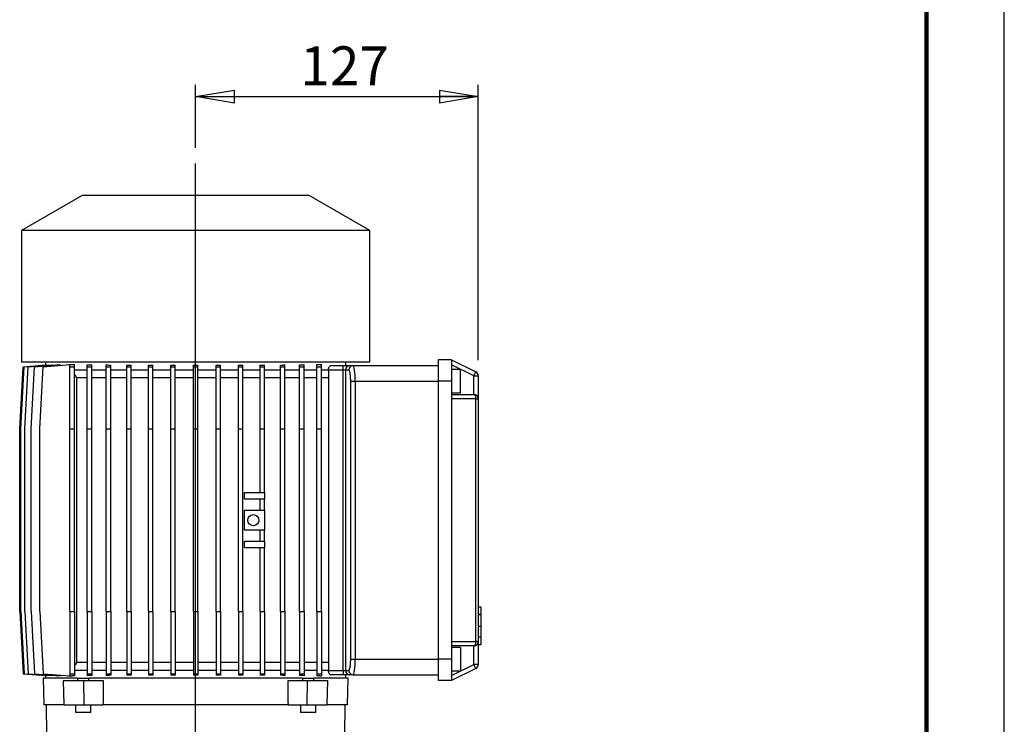
# Model space of a CAD drawing. Units: millimetres. Extents: x -4 to 213, y 0 to 297.
# Drawn here: x 147 to 210, y 169 to 215 of the extents above; entities that cross this region are included whole.
import ezdxf

# ---------------------------------------------------------------- set-up
doc = ezdxf.new("R2010")
doc.units = ezdxf.units.MM
doc.layers.add('FORMAT', color=7, linetype='Continuous')
doc.styles.add('SLDTEXTSTYLE0', font='TXT', dxfattribs={"width": 0.605})
doc.dimstyles.new('SLDDIMSTYLE0', dxfattribs={"dimtxt": 2.5, "dimasz": 2.5, "dimexe": 0, "dimexo": 0.0625, "dimtad": 1, "dimlfac": 7, "dimrnd": 1e-09, "dimzin": 12, "dimdsep": 46, "dimtxsty": 'SLDTEXTSTYLE0', "dimblk1": 'CLOSED', "dimblk2": 'CLOSED', "dimsah": 1, "dimcen": 0.09, "dimadec": 0, "dimazin": 3, "dimtfac": 1, "dimtofl": 0, "dimtmove": 0, "dimatfit": 3, "dimldrblk": 'CLOSED', "dimfxl": 0, "dimfrac": 2, "dimtolj": 1, "dimtzin": 12, "dimarcsym": 0})

# ---------------------------------------------------------------- blocks, each defined once
blk = doc.blocks.new('_Closed')
at = {"color": 0, "linetype": 'ByBlock', "lineweight": -2}
for p, q in [((-1, 0.166667), (0, 0)), ((-1, 0.166667), (-1, -0.166667)), ((0, 0), (-1, -0.166667)), ((0, 0), (-1, 0))]:
    blk.add_line(p, q, dxfattribs=at)
blk = doc.blocks.new('_D_10')
at = {"layer": 'FORMAT', "color": 7}
for p, q in [((158.093, 206.338), (158.093, 210.376)), ((176.236, 192.696), (176.236, 210.376)), ((158.093, 209.626), (176.236, 209.626))]:
    blk.add_line(p, q, dxfattribs=at)
at = {"layer": 'FORMAT', "color": 7, "xscale": 2.5, "yscale": 2.5, "rotation": 180.0000000000004}
blk.add_blockref('_Closed', (158.093, 209.626, 20.662), dxfattribs=at)
at = {"layer": 'FORMAT', "color": 7, "xscale": 2.5, "yscale": 2.5}
blk.add_blockref('_Closed', (176.236, 209.626, 20.662), dxfattribs=at)
at = {"layer": 'FORMAT', "color": 7, "insert": (164.816, 212.849), "char_height": 2.5, "attachment_point": 1, "style": 'SLDTEXTSTYLE0'}
blk.add_mtext('127', dxfattribs=at)
blk = doc.blocks.new('SW_CENTERMARKSYMBOL_2')
at = {"layer": 'FORMAT', "color": 0}
for p, q in [((0, 0.714), (0, 51.913)), ((-0.714, 0), (-11.071, 0)), ((0, 0), (-0.357, 0)), ((0, 0), (0, 0.357)), ((0, 0), (0, -0.357)), ((0, 0), (0.357, 0)), ((0.714, 0), (11.071, 0)), ((0, -0.714), (0, -11.071))]:
    blk.add_line(p, q, dxfattribs=at)

msp = doc.modelspace()

# ---------------------------------------------------------------- linework, layer by layer
at = {"color": 7, "linetype": 'Continuous', "lineweight": 25}
for p, q in [((210, 0), (210, 297)), ((150.8077, 203.2822), (146.9077, 201.0305)), ((165.3791, 203.2822), (150.8077, 203.2822)), ((169.2791, 201.0305), (165.3791, 203.2822)), ((146.9077, 201.0305), (146.9077, 192.5679)), ((169.2791, 201.0305), (146.9077, 201.0305)), ((169.2791, 192.5679), (169.2791, 201.0305)), ((146.7976, 188.2822), (147.0119, 192.2822)), ((146.8801, 188.2822), (147.0944, 192.2822)), ((169.2791, 192.5679), (146.9077, 192.5679)), ((147.0119, 192.2822), (148.4516, 192.3945)), ((147.0944, 192.2822), (148.57, 192.3973)), ((147.1263, 188.2822), (147.3406, 192.2822)), ((147.3406, 192.2822), (148.8857, 192.4027)), ((147.5327, 188.2822), (147.747, 192.2822)), ((147.747, 192.2822), (149.4014, 192.4113)), ((148.0934, 188.2822), (148.3077, 192.2822)), ((148.3077, 192.2822), (150.0199, 192.4158)), ((148.4506, 192.5679), (148.4506, 192.3944)), ((148.4516, 192.3881), (148.4516, 192.3945)), ((148.57, 192.3781), (148.57, 192.3973)), ((148.8857, 192.371), (148.8857, 192.4027)), ((149.4014, 192.3675), (149.4014, 192.4113)), ((149.9365, 192.4251), (150.0199, 192.4251)), ((149.9365, 192.4093), (149.9365, 192.4251)), ((150.0199, 192.4251), (150.1377, 192.4251)), ((150.0199, 192.2822), (150.0199, 192.4251)), ((150.0199, 192.2822), (150.3056, 192.2822)), ((150.0199, 188.2822), (150.0199, 192.2822)), ((150.3056, 192.2822), (150.3056, 192.4121)), ((150.3056, 188.2822), (150.3056, 192.2822)), ((151.1337, 192.2822), (151.1337, 192.4097)), ((151.1337, 192.2822), (151.4194, 192.2822)), ((151.1337, 188.2822), (151.1337, 192.2822)), ((151.4194, 192.2822), (151.4194, 192.3942)), ((151.4194, 188.2822), (151.4194, 192.2822)), ((152.3586, 192.2822), (152.3586, 192.3942)), ((152.3586, 192.2822), (152.6443, 192.2822)), ((152.3586, 188.2822), (152.3586, 192.2822)), ((152.6443, 192.2822), (152.6443, 192.3832)), ((152.6443, 188.2822), (152.6443, 192.2822)), ((153.6746, 192.2822), (153.6746, 192.384)), ((153.6746, 188.2822), (153.6746, 192.2822)), ((153.6746, 192.2822), (153.9603, 192.2822)), ((153.9603, 192.2822), (153.9603, 192.3763)), ((153.9603, 188.2822), (153.9603, 192.2822)), ((155.0604, 192.2822), (155.0604, 192.3773)), ((155.0604, 188.2822), (155.0604, 192.2822)), ((155.0604, 192.2822), (155.3461, 192.2822)), ((155.3461, 192.2822), (155.3461, 192.3724)), ((155.3461, 188.2822), (155.3461, 192.2822)), ((156.4933, 192.2822), (156.4933, 192.373)), ((156.4933, 188.2822), (156.4933, 192.2822)), ((156.4933, 192.2822), (156.779, 192.2822)), ((156.779, 192.2822), (156.779, 192.3707)), ((156.779, 188.2822), (156.779, 192.2822)), ((157.9499, 192.2822), (157.9499, 192.3709)), ((157.9499, 192.2822), (158.2356, 192.2822)), ((157.9499, 188.2822), (157.9499, 192.2822)), ((158.2356, 192.2822), (158.2356, 192.3709)), ((158.2356, 188.2822), (158.2356, 192.2822)), ((159.4065, 192.2822), (159.4065, 192.3706)), ((159.4065, 188.2822), (159.4065, 192.2822)), ((159.4065, 192.2822), (159.6922, 192.2822)), ((159.6922, 192.2822), (159.6922, 192.373)), ((159.6922, 188.2822), (159.6922, 192.2822)), ((160.8393, 192.2822), (160.8393, 192.3723)), ((160.8393, 192.2822), (161.1251, 192.2822)), ((160.8393, 188.2822), (160.8393, 192.2822)), ((161.1251, 192.2822), (161.1251, 192.3772)), ((161.1251, 188.2822), (161.1251, 192.2822)), ((162.225, 192.2822), (162.225, 192.3762)), ((162.225, 188.2822), (162.225, 192.2822)), ((162.225, 192.2822), (162.5107, 192.2822)), ((162.5107, 192.2822), (162.5107, 192.3839)), ((162.5107, 188.2822), (162.5107, 192.2822)), ((163.5409, 192.2822), (163.5409, 192.383)), ((163.5409, 188.2822), (163.5409, 192.2822)), ((163.5409, 192.2822), (163.8266, 192.2822)), ((163.8266, 192.2822), (163.8266, 192.3941)), ((163.8266, 188.2822), (163.8266, 192.2822)), ((164.7656, 192.2822), (164.7656, 192.394)), ((164.7656, 188.2822), (164.7656, 192.2822)), ((164.7656, 192.2822), (165.0513, 192.2822)), ((165.0513, 192.2822), (165.0513, 192.4095)), ((165.0513, 188.2822), (165.0513, 192.2822)), ((165.8791, 192.2822), (165.8791, 192.4119)), ((165.8791, 192.2822), (166.1648, 192.2822)), ((165.8791, 188.2822), (165.8791, 192.2822)), ((166.0505, 192.4251), (166.1648, 192.4251)), ((166.1648, 192.2822), (166.1648, 192.4251)), ((166.1648, 188.2822), (166.1648, 192.2822)), ((166.7666, 192.3536), (167.5705, 192.3536)), ((167.5705, 192.0679), (167.5705, 192.3536)), ((167.5705, 192.3536), (167.9926, 192.3536)), ((167.7363, 192.3536), (167.7363, 192.5679)), ((167.9926, 192.3536), (168.2072, 192.3536)), ((168.2072, 192.3536), (173.6648, 192.3536)), ((174.522, 192.7108), (173.6648, 192.7108)), ((173.6648, 192.7108), (173.6648, 191.3536)), ((174.522, 192.7108), (174.522, 191.3536)), ((174.522, 192.7108), (176.0758, 191.9529)), ((175.9506, 191.6961), (174.522, 192.3929)), ((151.1337, 192.0679), (150.3056, 192.0679)), ((151.1337, 191.5679), (150.4719, 191.5679)), ((150.4719, 173.2822), (150.4719, 191.5679)), ((152.3586, 192.0679), (151.4194, 192.0679)), ((152.3586, 191.5679), (151.4194, 191.5679)), ((153.6746, 192.0679), (152.6443, 192.0679)), ((153.6746, 191.5679), (152.6443, 191.5679)), ((155.0604, 192.0679), (153.9603, 192.0679)), ((155.0604, 191.5679), (153.9603, 191.5679)), ((156.4933, 192.0679), (155.3461, 192.0679)), ((156.4933, 191.5679), (155.3461, 191.5679)), ((157.9499, 192.0679), (156.779, 192.0679)), ((157.9499, 191.5679), (156.779, 191.5679)), ((159.4065, 192.0679), (158.2356, 192.0679)), ((159.4065, 191.5679), (158.2356, 191.5679)), ((160.8393, 192.0679), (159.6922, 192.0679)), ((160.8393, 191.5679), (159.6922, 191.5679)), ((162.225, 192.0679), (161.1251, 192.0679)), ((162.225, 191.5679), (161.1251, 191.5679)), ((163.5409, 192.0679), (162.5107, 192.0679)), ((163.5409, 191.5679), (162.5107, 191.5679)), ((164.7656, 192.0679), (163.8266, 192.0679)), ((164.7656, 191.5679), (163.8266, 191.5679)), ((165.8791, 192.0679), (165.0513, 192.0679)), ((165.8791, 191.5679), (165.0513, 191.5679)), ((166.6219, 192.0679), (166.1648, 192.0679)), ((166.6219, 191.5679), (166.1648, 191.5679)), ((167.5705, 192.0679), (166.6219, 192.0679)), ((166.6219, 192.0679), (166.6219, 172.7822)), ((167.7112, 192.0679), (167.5705, 192.0679)), ((167.5705, 172.7822), (167.5705, 192.0679)), ((167.9258, 192.0679), (167.7112, 192.0679)), ((167.7112, 192.0679), (167.7112, 172.7822)), ((175.0934, 192.1036), (174.522, 192.1036)), ((175.0934, 190.6036), (175.0934, 192.1036)), ((175.9506, 190.4965), (175.9506, 191.6961)), ((175.9506, 191.6961), (176.2363, 191.6961)), ((176.2363, 191.6961), (176.2363, 190.2108)), ((168.0518, 191.3536), (168.3332, 191.3536)), ((168.0518, 173.4965), (168.0518, 191.3536)), ((168.3332, 191.3536), (168.3332, 173.4965)), ((174.522, 191.3536), (173.6648, 191.3536)), ((173.6648, 191.3536), (173.6648, 173.4965)), ((174.522, 191.3536), (174.522, 190.2108)), ((174.522, 190.6036), (175.0934, 190.6036)), ((174.522, 190.4965), (175.9506, 190.4965)), ((174.522, 190.2108), (174.522, 174.6393)), ((176.0758, 190.2108), (174.522, 190.2108)), ((176.0758, 174.6393), (176.0758, 190.2108)), ((176.0758, 190.2108), (176.2363, 190.2108)), ((176.2363, 190.2108), (176.2363, 174.6393)), ((146.7976, 176.5679), (146.7976, 188.2822)), ((146.8801, 176.5679), (146.8801, 188.2822)), ((147.1263, 176.5679), (147.1263, 188.2822)), ((147.5327, 176.5679), (147.5327, 188.2822)), ((148.0934, 176.5679), (148.0934, 188.2822)), ((150.0199, 188.2822), (150.3056, 188.2822)), ((150.0199, 176.5679), (150.0199, 188.2822)), ((150.3056, 176.5679), (150.3056, 188.2822)), ((151.1337, 188.2822), (151.4194, 188.2822)), ((151.1337, 176.5679), (151.1337, 188.2822)), ((151.4194, 176.5679), (151.4194, 188.2822)), ((152.3586, 188.2822), (152.6443, 188.2822)), ((152.3586, 176.5679), (152.3586, 188.2822)), ((152.6443, 176.5679), (152.6443, 188.2822)), ((153.6746, 188.2822), (153.9603, 188.2822)), ((153.6746, 176.5679), (153.6746, 188.2822)), ((153.9603, 176.5679), (153.9603, 188.2822)), ((155.0604, 188.2822), (155.3461, 188.2822)), ((155.0604, 176.5679), (155.0604, 188.2822)), ((155.3461, 176.5679), (155.3461, 188.2822)), ((156.4933, 188.2822), (156.779, 188.2822)), ((156.4933, 176.5679), (156.4933, 188.2822)), ((156.779, 176.5679), (156.779, 188.2822)), ((157.9499, 188.2822), (158.2356, 188.2822)), ((157.9499, 176.5679), (157.9499, 188.2822)), ((158.2356, 176.5679), (158.2356, 188.2822)), ((159.4065, 188.2822), (159.6922, 188.2822)), ((159.4065, 176.5679), (159.4065, 188.2822)), ((159.6922, 176.5679), (159.6922, 188.2822)), ((160.8393, 188.2822), (161.1251, 188.2822)), ((160.8393, 176.5679), (160.8393, 188.2822)), ((161.1251, 176.5679), (161.1251, 188.2822)), ((162.225, 188.2822), (162.5107, 188.2822)), ((162.225, 184.2108), (162.225, 188.2822)), ((162.5107, 184.2108), (162.5107, 188.2822)), ((163.5409, 188.2822), (163.8266, 188.2822)), ((163.5409, 176.5679), (163.5409, 188.2822)), ((163.8266, 176.5679), (163.8266, 188.2822)), ((164.7656, 188.2822), (165.0513, 188.2822)), ((164.7656, 176.5679), (164.7656, 188.2822)), ((165.0513, 176.5679), (165.0513, 188.2822)), ((165.8791, 188.2822), (166.1648, 188.2822)), ((165.8791, 176.5679), (165.8791, 188.2822)), ((166.1648, 176.5679), (166.1648, 188.2822)), ((161.2265, 183.7822), (161.2265, 184.2108)), ((161.2265, 184.2108), (162.225, 184.2108)), ((162.225, 184.2108), (162.5107, 184.2108)), ((162.5122, 184.2108), (162.5122, 183.7822)), ((162.225, 183.7822), (161.2265, 183.7822)), ((162.5107, 183.7822), (162.225, 183.7822)), ((162.225, 183.0679), (162.225, 183.7822)), ((162.5107, 183.0679), (162.5107, 183.7822)), ((161.2265, 181.7822), (161.2265, 183.0679)), ((161.2265, 183.0679), (162.225, 183.0679)), ((162.225, 183.0679), (162.5107, 183.0679)), ((162.5122, 183.0679), (162.5122, 181.7822)), ((162.225, 181.7822), (161.2265, 181.7822)), ((162.5107, 181.7822), (162.225, 181.7822)), ((162.225, 181.0679), (162.225, 181.7822)), ((162.5107, 181.0679), (162.5107, 181.7822)), ((161.2265, 180.6393), (161.2265, 181.0679)), ((161.2265, 181.0679), (162.225, 181.0679)), ((162.225, 181.0679), (162.5107, 181.0679)), ((162.5122, 181.0679), (162.5122, 180.6393)), ((162.225, 180.6393), (161.2265, 180.6393)), ((162.5107, 180.6393), (162.225, 180.6393)), ((162.225, 176.5679), (162.225, 180.6393)), ((162.5107, 176.5679), (162.5107, 180.6393)), ((146.7976, 176.5679), (147.0119, 172.5679)), ((146.8801, 176.5679), (147.0944, 172.5679)), ((147.1263, 176.5679), (147.3406, 172.5679)), ((147.5327, 176.5679), (147.747, 172.5679)), ((148.0934, 176.5679), (148.3077, 172.5679)), ((150.0199, 176.5679), (150.3056, 176.5679)), ((150.0199, 176.5679), (150.0199, 172.5679)), ((150.3056, 176.5679), (150.3056, 172.5679)), ((151.1337, 176.5679), (151.4194, 176.5679)), ((151.1337, 176.5679), (151.1337, 172.5679)), ((151.4194, 176.5679), (151.4194, 172.5679)), ((152.3586, 176.5679), (152.6443, 176.5679)), ((152.3586, 176.5679), (152.3586, 172.5679)), ((152.6443, 176.5679), (152.6443, 172.5679)), ((153.6746, 176.5679), (153.9603, 176.5679)), ((153.6746, 176.5679), (153.6746, 172.5679)), ((153.9603, 176.5679), (153.9603, 172.5679)), ((155.0604, 176.5679), (155.3461, 176.5679)), ((155.0604, 176.5679), (155.0604, 172.5679)), ((155.3461, 176.5679), (155.3461, 172.5679)), ((156.4933, 176.5679), (156.779, 176.5679)), ((156.4933, 176.5679), (156.4933, 172.5679)), ((156.779, 176.5679), (156.779, 172.5679)), ((157.9499, 176.5679), (158.2356, 176.5679)), ((157.9499, 176.5679), (157.9499, 172.5679)), ((158.2356, 176.5679), (158.2356, 172.5679)), ((159.4065, 176.5679), (159.6922, 176.5679)), ((159.4065, 176.5679), (159.4065, 172.5679)), ((159.6922, 176.5679), (159.6922, 172.5679)), ((160.8393, 176.5679), (161.1251, 176.5679)), ((160.8393, 176.5679), (160.8393, 172.5679)), ((161.1251, 176.5679), (161.1251, 172.5679)), ((162.225, 176.5679), (162.5107, 176.5679)), ((162.225, 176.5679), (162.225, 172.5679)), ((162.5107, 176.5679), (162.5107, 172.5679)), ((163.5409, 176.5679), (163.8266, 176.5679)), ((163.5409, 176.5679), (163.5409, 172.5679)), ((163.8266, 176.5679), (163.8266, 172.5679)), ((164.7656, 176.5679), (165.0513, 176.5679)), ((164.7656, 176.5679), (164.7656, 172.5679)), ((165.0513, 176.5679), (165.0513, 172.5679)), ((165.8791, 176.5679), (166.1648, 176.5679)), ((165.8791, 176.5679), (165.8791, 172.5679)), ((166.1648, 176.5679), (166.1648, 172.5679)), ((176.4077, 176.8393), (176.2363, 176.8393)), ((176.4077, 176.3634), (176.2363, 176.3634)), ((176.4077, 176.3537), (176.2363, 176.3537)), ((176.4291, 176.8393), (176.4077, 176.8393)), ((176.4077, 176.8393), (176.4077, 176.3884)), ((176.4077, 176.492), (176.4291, 176.492)), ((176.4291, 176.3503), (176.4077, 176.3503)), ((176.4291, 176.3405), (176.4077, 176.3405)), ((176.4077, 175.603), (176.2363, 175.603)), ((174.522, 174.6393), (174.522, 173.4965)), ((174.522, 174.6393), (176.0758, 174.6393)), ((176.2363, 174.6393), (176.0758, 174.6393)), ((176.4077, 174.9048), (176.2363, 174.9048)), ((176.2363, 174.6393), (176.2363, 173.154)), ((176.4077, 174.927), (176.4291, 174.927)), ((176.4077, 174.9144), (176.4291, 174.9144)), ((176.4077, 174.9046), (176.4291, 174.9046)), ((176.4077, 174.8798), (176.4077, 174.4286)), ((175.9506, 174.3536), (174.522, 174.3536)), ((175.0934, 174.2465), (174.522, 174.2465)), ((175.0934, 174.2465), (175.0934, 172.7465)), ((175.9506, 173.154), (175.9506, 174.3536)), ((176.4077, 174.4286), (176.2363, 174.4286)), ((151.1337, 173.2822), (150.4719, 173.2822)), ((152.3586, 173.2822), (151.4194, 173.2822)), ((153.6746, 173.2822), (152.6443, 173.2822)), ((155.0604, 173.2822), (153.9603, 173.2822)), ((156.4933, 173.2822), (155.3461, 173.2822)), ((157.9499, 173.2822), (156.779, 173.2822)), ((159.4065, 173.2822), (158.2356, 173.2822)), ((160.8393, 173.2822), (159.6922, 173.2822)), ((162.225, 173.2822), (161.1251, 173.2822)), ((163.5409, 173.2822), (162.5107, 173.2822)), ((164.7656, 173.2822), (163.8266, 173.2822)), ((165.8791, 173.2822), (165.0513, 173.2822)), ((166.6219, 173.2822), (166.1648, 173.2822)), ((168.0518, 173.4965), (168.3332, 173.4965)), ((174.522, 173.4965), (173.6648, 173.4965)), ((173.6648, 173.4965), (173.6648, 172.1393)), ((174.522, 173.4965), (174.522, 172.1393)), ((147.0119, 172.5679), (148.4516, 172.4556)), ((147.0944, 172.5679), (148.57, 172.4528)), ((147.3406, 172.5679), (148.8857, 172.4474)), ((147.747, 172.5679), (149.4014, 172.4388)), ((148.3077, 172.5679), (150.0199, 172.4343)), ((150.0199, 172.5679), (150.3056, 172.5679)), ((150.0199, 172.5679), (150.0199, 172.4251)), ((151.1337, 172.7822), (150.3056, 172.7822)), ((150.3056, 172.5679), (150.3056, 172.438)), ((151.1337, 172.5679), (151.4194, 172.5679)), ((151.1337, 172.5679), (151.1337, 172.4404)), ((152.3586, 172.7822), (151.4194, 172.7822)), ((151.4194, 172.5679), (151.4194, 172.456)), ((152.3586, 172.5679), (152.6443, 172.5679)), ((152.3586, 172.5679), (152.3586, 172.4559)), ((153.6746, 172.7822), (152.6443, 172.7822)), ((152.6443, 172.5679), (152.6443, 172.4669)), ((153.6746, 172.5679), (153.9603, 172.5679)), ((153.6746, 172.5679), (153.6746, 172.4661)), ((155.0604, 172.7822), (153.9603, 172.7822)), ((153.9603, 172.5679), (153.9603, 172.4738)), ((155.0604, 172.5679), (155.3461, 172.5679)), ((155.0604, 172.5679), (155.0604, 172.4728)), ((156.4933, 172.7822), (155.3461, 172.7822)), ((155.3461, 172.5679), (155.3461, 172.4777)), ((156.4933, 172.5679), (156.779, 172.5679)), ((156.4933, 172.5679), (156.4933, 172.4771)), ((157.9499, 172.7822), (156.779, 172.7822)), ((156.779, 172.5679), (156.779, 172.4795)), ((157.9499, 172.5679), (158.2356, 172.5679)), ((157.9499, 172.5679), (157.9499, 172.4792)), ((159.4065, 172.7822), (158.2356, 172.7822)), ((158.2356, 172.5679), (158.2356, 172.4792)), ((159.4065, 172.5679), (159.6922, 172.5679)), ((159.4065, 172.5679), (159.4065, 172.4795)), ((160.8393, 172.7822), (159.6922, 172.7822)), ((159.6922, 172.5679), (159.6922, 172.4771)), ((160.8393, 172.5679), (161.1251, 172.5679)), ((160.8393, 172.5679), (160.8393, 172.4778)), ((162.225, 172.7822), (161.1251, 172.7822)), ((161.1251, 172.5679), (161.1251, 172.4729)), ((162.225, 172.5679), (162.5107, 172.5679)), ((162.225, 172.5679), (162.225, 172.4739)), ((163.5409, 172.7822), (162.5107, 172.7822)), ((162.5107, 172.5679), (162.5107, 172.4662)), ((163.5409, 172.5679), (163.8266, 172.5679)), ((163.5409, 172.5679), (163.5409, 172.4671)), ((164.7656, 172.7822), (163.8266, 172.7822)), ((163.8266, 172.5679), (163.8266, 172.456)), ((164.7656, 172.5679), (165.0513, 172.5679)), ((164.7656, 172.5679), (164.7656, 172.4561)), ((165.8791, 172.7822), (165.0513, 172.7822)), ((165.0513, 172.5679), (165.0513, 172.4406)), ((165.8791, 172.5679), (166.1648, 172.5679)), ((165.8791, 172.5679), (165.8791, 172.4382)), ((166.6219, 172.7822), (166.1648, 172.7822)), ((166.1648, 172.5679), (166.1648, 172.4251)), ((166.6219, 172.7822), (167.5705, 172.7822)), ((167.5705, 172.7822), (167.7112, 172.7822)), ((167.5705, 172.7822), (167.5705, 172.4965)), ((167.7112, 172.7822), (167.9258, 172.7822)), ((174.522, 172.4572), (175.9506, 173.154)), ((176.0758, 172.8972), (174.522, 172.1393)), ((174.522, 172.7465), (175.0934, 172.7465)), ((176.2363, 173.154), (175.9506, 173.154)), ((148.3077, 172.2822), (148.3376, 170.5679)), ((150.5137, 172.2822), (148.3077, 172.2822)), ((148.4506, 172.4557), (148.4506, 172.2822)), ((148.4516, 172.4556), (148.4516, 172.462)), ((148.57, 172.4528), (148.57, 172.472)), ((148.8857, 172.4474), (148.8857, 172.4791)), ((149.4014, 172.4388), (149.4014, 172.4826)), ((149.6596, 170.5679), (149.6081, 172.1393)), ((149.6081, 172.1393), (150.9213, 172.1393)), ((149.9365, 172.4408), (149.9365, 172.4251)), ((149.9365, 172.4251), (150.0199, 172.4251)), ((150.0199, 172.4251), (150.1377, 172.4251)), ((150.5137, 172.2822), (150.5137, 172.1393)), ((150.5137, 172.2822), (151.228, 172.2822)), ((150.9281, 170.5679), (150.9213, 172.1393)), ((150.9213, 172.1393), (152.1537, 172.1393)), ((151.228, 172.1393), (151.228, 172.2822)), ((164.9589, 172.2822), (151.228, 172.2822)), ((164.0331, 172.1393), (165.2655, 172.1393)), ((164.9589, 172.2822), (164.9589, 172.1393)), ((164.9589, 172.2822), (165.6731, 172.2822)), ((165.2587, 170.5679), (165.2655, 172.1393)), ((165.2655, 172.1393), (166.5787, 172.1393)), ((165.6731, 172.1393), (165.6731, 172.2822)), ((167.8791, 172.2822), (165.6731, 172.2822)), ((166.0505, 172.4251), (166.1648, 172.4251)), ((166.5273, 170.5679), (166.5787, 172.1393)), ((167.5705, 172.4965), (166.7666, 172.4965)), ((167.9926, 172.4965), (167.5705, 172.4965)), ((167.7363, 172.2822), (167.7363, 172.4965)), ((167.8492, 170.5679), (167.8791, 172.2822)), ((168.2072, 172.4965), (167.9926, 172.4965)), ((168.2072, 172.4965), (173.6648, 172.4965)), ((174.522, 172.1393), (173.6648, 172.1393)), ((149.6596, 170.5679), (148.3376, 170.5679)), ((148.4871, 170.5679), (148.522, 168.5679)), ((149.6596, 170.5679), (150.9281, 170.5679)), ((150.3708, 170.5679), (150.3708, 170.0679)), ((151.3708, 170.0679), (150.3708, 170.0679)), ((150.9281, 170.5679), (152.1441, 170.5679)), ((151.3708, 170.0679), (151.3708, 170.5679)), ((164.0427, 170.5679), (152.1441, 170.5679)), ((164.0427, 170.5679), (165.2587, 170.5679)), ((164.816, 170.5679), (164.816, 170.0679)), ((165.816, 170.0679), (164.816, 170.0679)), ((165.2587, 170.5679), (166.5273, 170.5679)), ((165.816, 170.0679), (165.816, 170.5679)), ((167.8492, 170.5679), (166.5273, 170.5679)), ((167.6648, 168.5679), (167.6998, 170.5679))]:
    msp.add_line(p, q, dxfattribs=at)
at = {"color": 7, "linetype": 'Continuous', "lineweight": 140}
msp.add_line((205, 292), (205, 5), dxfattribs=at)
at = {"color": 8, "linetype": 'Continuous', "lineweight": 25}
for p, q in [((168.3332, 191.3536), (173.6648, 191.3536)), ((168.3332, 173.4965), (173.6648, 173.4965))]:
    msp.add_line(p, q, dxfattribs=at)
at = {"color": 7, "linetype": 'Continuous', "lineweight": 25, "flags": 128}
for points in [[(176.0758, 191.9529), (176.0734, 191.948), (176.0663, 191.9334), (176.0547, 191.9096), (176.0391, 191.8777), (176.0201, 191.8388), (175.9985, 191.7944), (175.975, 191.7462), (175.9506, 191.6961)], [(175.9506, 190.4965), (175.975, 190.491), (175.9985, 190.4747), (176.0201, 190.4483), (176.0391, 190.4128), (176.0547, 190.3695), (176.0663, 190.3201), (176.0734, 190.2665), (176.0758, 190.2108)], [(176.0758, 174.6393), (176.0734, 174.5836), (176.0663, 174.53), (176.0547, 174.4806), (176.0391, 174.4373), (176.0201, 174.4018), (175.9985, 174.3754), (175.975, 174.3591), (175.9506, 174.3536)], [(175.9506, 173.154), (175.975, 173.1039), (175.9985, 173.0557), (176.0201, 173.0113), (176.0391, 172.9724), (176.0547, 172.9405), (176.0663, 172.9167), (176.0734, 172.9021), (176.0758, 172.8972)]]:
    msp.add_lwpolyline(points, dxfattribs=at)
at = {"color": 7, "linetype": 'Continuous', "lineweight": 25}
msp.add_circle((161.7979, 182.4251), 0.3571, dxfattribs=at)
for centre, radius, start, end in [((167.9948, 192.0701), 0.2836, 90.441513, 180.43556), ((168.2094, 192.0701), 0.2836, 90.441513, 180.43556), ((175.9506, 191.6961), 0.2857, 0, 64), ((175.9506, 190.2108), 0.2857, 0, 90), ((175.9506, 174.6393), 0.2857, 270, 0), ((167.9948, 172.78), 0.2836, 179.564459, 269.558255), ((168.2094, 172.78), 0.2836, 179.564459, 269.558255), ((175.9506, 173.154), 0.2857, 296, 0)]:
    msp.add_arc(centre, radius, start, end, dxfattribs=at)
for centre, major_axis, ratio, start_param, end_param in [((158.0934, 192.7217), (9.6429, 0), 0.0544326, 3.7421173, 3.7722809), ((158.0934, 192.773), (9.6429, 0), 0.0544326, 3.9060578, 3.9479627), ((158.0934, 192.8162), (9.6429, 0), 0.0544326, 4.0754636, 4.1118383), ((158.0934, 192.8506), (9.6429, 0), 0.0544326, 4.2363694, 4.2694294), ((158.0934, 192.8755), (9.6429, 0), 0.0544326, 4.3924233, 4.4234823), ((158.0934, 192.8906), (9.6429, 0), 0.0544326, 4.5456799, 4.575655), ((158.0934, 192.8957), (9.6429, 0), 0.0544326, 4.6975081, 4.7271388), ((158.0934, 192.8906), (9.6429, 0), 0.0544326, 4.8489882, 4.8789626), ((158.0934, 192.8755), (9.6429, 0), 0.0544326, 5.0011488, 5.0322064), ((158.0934, 192.8505), (9.6429, 0), 0.0544326, 5.1551795, 5.1882367), ((158.0934, 192.8161), (9.6429, 0), 0.0544326, 5.3127346, 5.349104), ((158.0934, 192.7729), (9.6429, 0), 0.0544326, 5.4765523, 5.5184459), ((158.0934, 192.7215), (9.6429, 0), 0.0544326, 5.6521335, 5.6829111), ((168.2072, 191.3536), (0, 1), 0.1259478, 4.712389, 6.2831853), ((167.9258, 191.3536), (0, 0.7143), 0.176327, 4.712389, 6.2831853), ((167.9258, 173.4965), (0, 0.7143), 0.176327, 3.1415927, 4.712389), ((168.2072, 173.4965), (0, 1), 0.1259478, 3.1415927, 4.712389), ((158.0934, 172.1285), (9.6429, 0), 0.0544326, 2.5109044, 2.541068), ((158.0934, 172.0771), (9.6429, 0), 0.0544326, 2.3352226, 2.3771275), ((162.4571, 361.7449), (6.5483, 499.9938), 0.0169018, 1.9599664, 1.9633653), ((158.0934, 172.0339), (9.6429, 0), 0.0544326, 2.171347, 2.2077217), ((158.0934, 171.9995), (9.6429, 0), 0.0544326, 2.0137559, 2.0468159), ((158.0934, 171.9746), (9.6429, 0), 0.0544326, 1.859703, 1.890762), ((158.0934, 171.9595), (9.6429, 0), 0.0544326, 1.7075303, 1.7375054), ((158.0934, 171.9544), (9.6429, 0), 0.0544326, 1.5560465, 1.5856772), ((158.0934, 171.9595), (9.6429, 0), 0.0544326, 1.4042227, 1.4341971), ((158.0934, 171.9746), (9.6429, 0), 0.0544326, 1.2509789, 1.2820365), ((158.0934, 171.9996), (9.6429, 0), 0.0544326, 1.0949486, 1.1280058), ((158.0934, 172.034), (9.6429, 0), 0.0544326, 0.9340813, 0.9704507), ((153.7297, 361.7449), (-6.5483, 499.9938), 0.0169018, 4.31982, 4.3232189), ((158.0934, 172.0772), (9.6429, 0), 0.0544326, 0.7647394, 0.806633), ((158.0934, 172.1286), (9.6429, 0), 0.0544326, 0.6002742, 0.6310518)]:
    msp.add_ellipse(centre, major_axis=major_axis, ratio=ratio, start_param=start_param, end_param=end_param, dxfattribs=at)
for points, knots in [([(166.6219, 192.0679), (166.6233, 192.0974), (166.6261, 192.1562), (166.6477, 192.2354), (166.6796, 192.2998), (166.721, 192.3448), (166.7513, 192.3507), (166.7666, 192.3536)], [0, 0, 0, 0, 0.1855568, 0.3707699, 0.5649698, 0.7805171, 1, 1, 1, 1]), ([(150.4719, 191.5679), (150.4455, 191.6057), (150.3899, 191.6849), (150.3346, 191.7643), (150.3056, 191.8058)], [0, 0, 0, 0, 0.4768687, 1, 1, 1, 1]), ([(176.4077, 176.3537), (176.4077, 176.3479), (176.4077, 176.3373), (176.4077, 176.238), (176.4077, 176.0773), (176.4077, 175.858), (176.4077, 175.6913), (176.4077, 175.603)], [0, 0, 0, 0, 0.2021998, 0.3763141, 0.5451258, 0.7591032, 1, 1, 1, 1]), ([(176.4077, 175.7883), (176.4077, 175.7771), (176.4077, 175.757), (176.4077, 175.6912), (176.4077, 175.6623)], [0, 0, 0, 0, 0.5603722, 1, 1, 1, 1]), ([(176.4077, 175.603), (176.4077, 175.4965), (176.4077, 175.2959), (176.4077, 175.0625), (176.4077, 174.9269), (176.4077, 174.9123), (176.4077, 174.9048)], [0, 0, 0, 0, 0.30722149, 0.57896446, 0.78439882, 1, 1, 1, 1]), ([(150.3056, 173.0443), (150.3346, 173.0858), (150.3899, 173.1652), (150.4455, 173.2444), (150.4719, 173.2822)], [0, 0, 0, 0, 0.5231336, 1, 1, 1, 1]), ([(166.7666, 172.4965), (166.7493, 172.5003), (166.7147, 172.5079), (166.6679, 172.5671), (166.6348, 172.652), (166.6228, 172.7299), (166.622, 172.7724), (166.6219, 172.7822)], [0, 0, 0, 0, 0.2477438, 0.4958768, 0.7304667, 0.9380562, 1, 1, 1, 1])]:
    msp.add_open_spline(points, degree=3, knots=knots, dxfattribs=at)

# ---------------------------------------------------------------- block references
at = {"layer": 'FORMAT', "color": 7}
msp.add_blockref('SW_CENTERMARKSYMBOL_2', (158.0934, 153.4251), dxfattribs=at)

# ---------------------------------------------------------------- dimensions: what is measured, and where the dimension line sits
dim = msp.add_linear_dim(base=(176.2363, 209.6261), p1=(158.0934, 205.3376), p2=(176.2363, 191.6961), dimstyle='SLDDIMSTYLE0', dxfattribs=at)
dim.commit()
dim.dimension.update_dxf_attribs({"geometry": '_D_10', "text_midpoint": (167.1648, 209.6261), "dimtype": 160})

doc.saveas('drawing.dxf')
